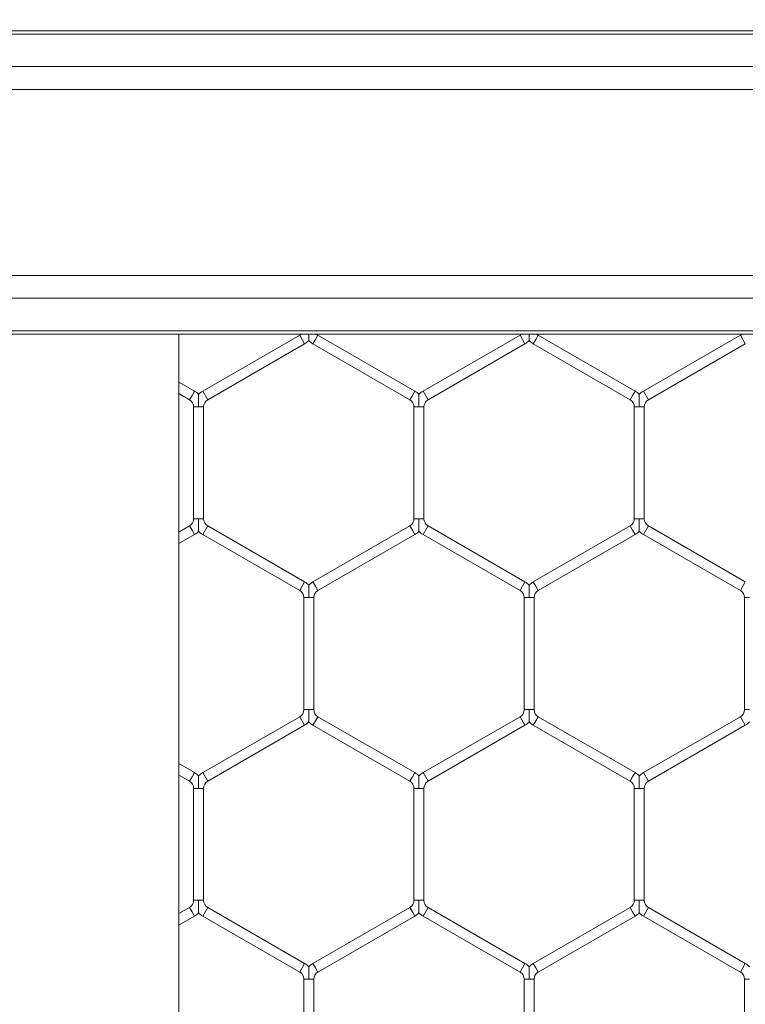
# Model space of a CAD drawing. Units: inches. Extents: x 0.3 to 16.8, y 0.2 to 10.8.
# Drawn here: x 4.9 to 5, y 6 to 6.1 of the extents above; entities that cross this region are included whole.
import ezdxf

# ---------------------------------------------------------------- set-up
doc = ezdxf.new("R2010")
doc.units = ezdxf.units.IN
doc.header["$MEASUREMENT"] = 0
doc.header["$PDSIZE"] = -1
doc.linetypes.add('SLD-Solid', pattern=[0])
doc.layers.add('LAYER_1', color=7, linetype='SLD-Solid', lineweight=35)
doc.styles.add('SLDTEXTSTYLE0', font='ARIAL.TTF', dxfattribs={"width": 0.948})
doc.styles.add('SLDTEXTSTYLE1', font='ARIALBD.TTF', dxfattribs={"width": 0.948})
doc.dimstyles.new('SLDDIMSTYLE1', dxfattribs={"dimtxt": 0.121337890625, "dimasz": 0.188, "dimexe": 0, "dimexo": 0.0625, "dimgap": 0.03033447265625, "dimtad": 0, "dimtih": 1, "dimtoh": 1, "dimdec": 1, "dimlfac": 50, "dimrnd": 1e-09, "dimzin": 12, "dimdsep": 46, "dimtxsty": 'SLDTEXTSTYLE1', "dimsah": 1, "dimcen": 0.09, "dimadec": 0, "dimazin": 3, "dimtfac": 1, "dimtdec": 1, "dimtofl": 0, "dimtmove": 0, "dimatfit": 3, "dimfxl": 1, "dimfrac": 2, "dimtolj": 1, "dimtzin": 12, "dimarcsym": 0})
doc.dimstyles.new('SLDDIMSTYLE3', dxfattribs={"dimtxt": 0.121337890625, "dimasz": 0.188, "dimexe": 0, "dimexo": 0.0625, "dimgap": 0.03033447265625, "dimtad": 0, "dimtih": 1, "dimtoh": 1, "dimdec": 1, "dimlfac": 50, "dimrnd": 1e-09, "dimzin": 12, "dimdsep": 46, "dimtxsty": 'SLDTEXTSTYLE1', "dimsah": 1, "dimcen": 0.09, "dimadec": 0, "dimazin": 3, "dimtfac": 1, "dimtdec": 3, "dimtmove": 0, "dimatfit": 0, "dimfxl": 1, "dimfrac": 2, "dimtolj": 1, "dimtzin": 12, "dimarcsym": 0})
doc.dimstyles.new('SLDDIMSTYLE4', dxfattribs={"dimtxt": 0.1011149088541667, "dimasz": 0.188, "dimexe": 0, "dimexo": 0.0625, "dimgap": 0.02527872721354166, "dimtad": 0, "dimtih": 1, "dimtoh": 1, "dimdec": 1, "dimlfac": 50, "dimrnd": 1e-09, "dimzin": 4, "dimdsep": 46, "dimtxsty": 'SLDTEXTSTYLE0', "dimsah": 1, "dimcen": 0.09, "dimadec": 0, "dimazin": 1, "dimtfac": 1, "dimtdec": 1, "dimtmove": 0, "dimatfit": 0, "dimfxl": 1, "dimfrac": 2, "dimtolj": 1, "dimtzin": 12, "dimarcsym": 0})

# ---------------------------------------------------------------- blocks, each defined once
blk = doc.blocks.new('_D_8')
at = {"layer": 'Defpoints', "color": 0}
for p in [(5.171928919927913, 6.64170715823616), (5.053818683707441, 6.032816035991796), (5.171928919927913, 6.032816035991796)]:
    blk.add_point(p, dxfattribs=at)
at = {"layer": 'LAYER_1', "color": 0, "lineweight": -2}
for p, q in [((4.865818683707441, 6.64170715823616), (4.677818683707441, 6.64170715823616)), ((5.053818683707441, 6.095316035991796), (5.053818683707441, 6.64170715823616)), ((5.053818683707441, 6.64170715823616), (5.171928919927913, 6.64170715823616)), ((5.171928919927913, 6.64170715823616), (5.053818683707441, 6.64170715823616)), ((5.171928919927913, 6.095316035991796), (5.171928919927913, 6.64170715823616)), ((5.171928919927913, 6.64170715823616), (5.547928919927913, 6.64170715823616)), ((5.359928919927913, 6.64170715823616), (5.547928919927912, 6.64170715823616))]:
    blk.add_line(p, q, dxfattribs=at)
at = {"layer": 'LAYER_1', "color": 0}
for points in [[(4.865818683707441, 6.610373824902827), (4.865818683707441, 6.673040491569494), (5.053818683707441, 6.64170715823616)], [(5.359928919927913, 6.673040491569494), (5.359928919927913, 6.610373824902827), (5.171928919927913, 6.64170715823616)]]:
    blk.add_solid(points, dxfattribs=at)
at = {"layer": 'LAYER_1', "color": 0, "lineweight": 0, "insert": (5.682536564947444, 6.703710820345536), "char_height": 0.121337890625, "attachment_point": 2, "style": 'SLDTEXTSTYLE1'}
blk.add_mtext('\\A1;5.9', dxfattribs=at)
blk = doc.blocks.new('_D_10')
at = {"layer": 'Defpoints', "color": 0}
for p in [(4.685314746793726, 7.822809520440388), (4.685314746793726, 4.094237893304249), (16.34673206962635, 4.093844192516757)]:
    blk.add_point(p, dxfattribs=at)
at = {"layer": 'LAYER_1', "color": 0, "lineweight": -2}
for p, q in [((4.685314746793726, 4.156737893304249), (4.685314746793726, 7.822809520440647)), ((4.873314746793725, 7.822809520440647), (10.30584872111841, 7.822809520440647)), ((16.15873206962635, 7.822809520440647), (10.73495337639185, 7.822809520440647)), ((16.34673206962635, 4.156344192516757), (16.34673206962635, 7.822809520440647))]:
    blk.add_line(p, q, dxfattribs=at)
at = {"layer": 'LAYER_1', "color": 0}
for points in [[(4.873314746793725, 7.854142853773981), (4.873314746793725, 7.791476187107314), (4.685314746793726, 7.822809520440647)], [(16.15873206962635, 7.791476187107314), (16.15873206962635, 7.854142853773981), (16.34673206962635, 7.822809520440647)]]:
    blk.add_solid(points, dxfattribs=at)
at = {"layer": 'LAYER_1', "color": 0, "lineweight": 0, "insert": (10.52040104875513, 7.884813182550023), "char_height": 0.121337890625, "attachment_point": 2, "style": 'SLDTEXTSTYLE1'}
blk.add_mtext('\\A1;583.1', dxfattribs=at)
blk = doc.blocks.new('_D_11')
at = {"layer": 'Defpoints', "color": 0}
for p in [(5.06381868370744, 6.406904892754786), (5.04381868370744, 6.035301042910754), (5.06381868370744, 6.03530104291075)]:
    blk.add_point(p, dxfattribs=at)
at = {"layer": 'LAYER_1', "color": 0, "lineweight": -2}
for p, q in [((4.85581868370744, 6.406904892754779), (4.66781868370744, 6.406904892754779)), ((5.04381868370744, 6.097801042910754), (5.04381868370744, 6.406904892754779)), ((5.04381868370744, 6.406904892754779), (5.06381868370744, 6.406904892754779)), ((5.06381868370744, 6.406904892754779), (5.04381868370744, 6.406904892754779)), ((5.06381868370744, 6.09780104291075), (5.06381868370744, 6.406904892754779)), ((5.06381868370744, 6.406904892754779), (5.544229706534881, 6.406904892754779)), ((5.25181868370744, 6.406904892754779), (5.43981868370744, 6.406904892754779))]:
    blk.add_line(p, q, dxfattribs=at)
at = {"layer": 'LAYER_1', "color": 0}
for points in [[(4.85581868370744, 6.375571559421446), (4.85581868370744, 6.438238226088113), (5.04381868370744, 6.406904892754779)], [(5.25181868370744, 6.438238226088113), (5.25181868370744, 6.375571559421446), (5.06381868370744, 6.406904892754779)]]:
    blk.add_solid(points, dxfattribs=at)
at = {"layer": 'LAYER_1', "color": 0, "lineweight": 0, "insert": (6.100939273592172, 6.473279720775511), "char_height": 0.1011149088541667, "attachment_point": 2, "style": 'SLDTEXTSTYLE0'}
blk.add_mtext('\\A1;%%c1.0 [25] PICKET', dxfattribs=at)

msp = doc.modelspace()

# ---------------------------------------------------------------- linework, layer by layer
at = {"color": 7, "linetype": 'SLD-Solid', "lineweight": 0}
for p, q in [((8.183739943549945, 6.061285294879213), (4.83728325063656, 6.061285294879215)), ((8.183739943549945, 6.060988028602336), (4.83728325063656, 6.060988028602337)), ((8.183739943549945, 6.058023296281866), (4.83728325063656, 6.058023296281869)), ((8.183739943549945, 6.055958357834335), (4.837283250636559, 6.055958357834338)), ((8.183739943549945, 6.039053176805982), (4.837283250636558, 6.039053176805983)), ((8.183739943549945, 6.036988238358451), (4.83728325063656, 6.036988238358452)), ((8.183739943549945, 6.034023506037982), (4.837283250636559, 6.034023506037983)), ((8.183739943549945, 6.033726239761103), (4.837283250636559, 6.033726239761105)), ((4.94570844748696, 4.467943495140799), (4.94570844748697, 6.033726239761105)), ((4.956672030164111, 6.033642958290913), (4.947872030164109, 6.028562275922043)), ((4.956672030164111, 6.033642958290913), (4.957122030164109, 6.032863535427507)), ((4.95809703016411, 6.033253246859211), (4.958322030164109, 6.033642958290913)), ((4.96712203016411, 6.028562275922044), (4.958322030164109, 6.033642958290913)), ((4.97667203016411, 6.033642958290913), (4.967872030164111, 6.028562275922044)), ((4.97667203016411, 6.033642958290913), (4.977122030164109, 6.032863535427506)), ((4.978097030164109, 6.033253246859211), (4.978322030164109, 6.033642958290913)), ((4.987122030164111, 6.028562275922044), (4.978322030164109, 6.033642958290913)), ((4.99667203016411, 6.033642958290913), (4.98787203016411, 6.028562275922044)), ((4.99667203016411, 6.033642958290913), (4.99712203016411, 6.032863535427507)), ((4.94832203016411, 6.027782853058637), (4.957122030164109, 6.032863535427507)), ((4.95787203016411, 6.032863535427507), (4.95809703016411, 6.033253246859211)), ((4.95787203016411, 6.032863535427507), (4.966672030164109, 6.027782853058638)), ((4.96832203016411, 6.027782853058638), (4.977122030164109, 6.032863535427506)), ((4.97787203016411, 6.032863535427507), (4.978097030164109, 6.033253246859211)), ((4.97787203016411, 6.032863535427507), (4.98667203016411, 6.027782853058638)), ((4.988322030164109, 6.027782853058638), (4.99712203016411, 6.032863535427507)), ((4.94712203016411, 6.028562275922044), (4.94570844748697, 6.029378408261212)), ((4.94570844748697, 6.028339177776671), (4.946672030164109, 6.027782853058638)), ((4.94689703016411, 6.02817256449034), (4.94712203016411, 6.028562275922043)), ((4.947872030164109, 6.028562275922044), (4.94832203016411, 6.027782853058638)), ((4.966897030164111, 6.02817256449034), (4.96712203016411, 6.028562275922044)), ((4.967872030164111, 6.028562275922044), (4.96832203016411, 6.027782853058638)), ((4.986897030164109, 6.02817256449034), (4.987122030164111, 6.028562275922044)), ((4.98787203016411, 6.028562275922044), (4.988322030164109, 6.027782853058638)), ((4.946672030164109, 6.027782853058637), (4.94689703016411, 6.02817256449034)), ((4.96667203016411, 6.027782853058638), (4.966897030164111, 6.02817256449034)), ((4.98667203016411, 6.027782853058638), (4.986897030164109, 6.02817256449034)), ((4.947047030164109, 6.027133334005799), (4.947047030164109, 6.016971969268061)), ((4.94704703016411, 6.027133334005799), (4.947497030164109, 6.027133334005799)), ((4.947497030164109, 6.027133334005799), (4.94794703016411, 6.027133334005799)), ((4.94794703016411, 6.016971969268061), (4.94794703016411, 6.027133334005799)), ((4.96704703016411, 6.027133334005799), (4.96704703016411, 6.016971969268061)), ((4.967047030164111, 6.027133334005799), (4.96749703016411, 6.027133334005799)), ((4.96749703016411, 6.027133334005799), (4.967947030164111, 6.027133334005799)), ((4.967947030164109, 6.016971969268061), (4.967947030164109, 6.027133334005799)), ((4.987047030164109, 6.027133334005799), (4.987047030164109, 6.016971969268062)), ((4.987047030164109, 6.027133334005799), (4.98749703016411, 6.027133334005799)), ((4.98749703016411, 6.027133334005799), (4.98794703016411, 6.027133334005799)), ((4.98794703016411, 6.016971969268061), (4.98794703016411, 6.027133334005799)), ((4.947047030164109, 6.016971969268061), (4.947497030164109, 6.016971969268061)), ((4.947497030164109, 6.016971969268061), (4.94794703016411, 6.016971969268061)), ((4.967047030164111, 6.016971969268061), (4.96749703016411, 6.016971969268061)), ((4.96749703016411, 6.016971969268061), (4.967947030164111, 6.016971969268061)), ((4.987047030164109, 6.016971969268062), (4.98749703016411, 6.016971969268061)), ((4.98749703016411, 6.016971969268061), (4.98794703016411, 6.016971969268062)), ((4.946672030164109, 6.016322450215224), (4.94570844748697, 6.015766125497191)), ((4.946672030164109, 6.016322450215224), (4.94689703016411, 6.01593273878352)), ((4.94689703016411, 6.01593273878352), (4.94712203016411, 6.015543027351818)), ((4.947872030164109, 6.015543027351818), (4.94832203016411, 6.016322450215224)), ((4.957122030164109, 6.011241767846355), (4.94832203016411, 6.016322450215224)), ((4.96667203016411, 6.016322450215224), (4.95787203016411, 6.011241767846354)), ((4.96667203016411, 6.016322450215224), (4.966897030164111, 6.01593273878352)), ((4.966897030164111, 6.01593273878352), (4.96712203016411, 6.015543027351818)), ((4.967872030164111, 6.015543027351818), (4.96832203016411, 6.016322450215224)), ((4.977122030164109, 6.011241767846355), (4.96832203016411, 6.016322450215224)), ((4.98667203016411, 6.016322450215224), (4.977872030164109, 6.011241767846355)), ((4.98667203016411, 6.016322450215224), (4.986897030164109, 6.015932738783521)), ((4.986897030164109, 6.015932738783521), (4.987122030164111, 6.015543027351818)), ((4.98787203016411, 6.015543027351818), (4.988322030164109, 6.016322450215224)), ((4.99712203016411, 6.011241767846355), (4.988322030164109, 6.016322450215224)), ((4.94570844748697, 6.01472689501265), (4.94712203016411, 6.015543027351818)), ((4.947872030164109, 6.015543027351818), (4.95667203016411, 6.010462344982949)), ((4.958322030164109, 6.010462344982949), (4.96712203016411, 6.015543027351818)), ((4.967872030164111, 6.015543027351818), (4.976672030164108, 6.010462344982949)), ((4.978322030164109, 6.010462344982949), (4.987122030164111, 6.015543027351818)), ((4.98787203016411, 6.015543027351818), (4.99667203016411, 6.010462344982949)), ((4.956672030164111, 6.010462344982949), (4.957122030164109, 6.011241767846355)), ((4.95787203016411, 6.011241767846355), (4.95809703016411, 6.010852056414651)), ((4.97667203016411, 6.010462344982949), (4.977122030164109, 6.011241767846355)), ((4.97787203016411, 6.011241767846355), (4.978097030164109, 6.010852056414651)), ((4.99667203016411, 6.010462344982949), (4.99712203016411, 6.011241767846355)), ((4.95809703016411, 6.010852056414651), (4.958322030164109, 6.010462344982949)), ((4.978097030164109, 6.010852056414651), (4.978322030164109, 6.010462344982949)), ((4.95704703016411, 6.009812825930111), (4.95704703016411, 5.999651461192373)), ((4.95704703016411, 6.009812825930111), (4.95749703016411, 6.009812825930111)), ((4.95749703016411, 6.009812825930111), (4.95794703016411, 6.009812825930111)), ((4.957947030164109, 5.999651461192373), (4.957947030164109, 6.009812825930111)), ((4.977047030164109, 6.009812825930111), (4.977047030164109, 5.999651461192373)), ((4.97704703016411, 6.00981282593011), (4.977497030164109, 6.009812825930111)), ((4.977497030164109, 6.009812825930111), (4.977947030164111, 6.00981282593011)), ((4.977947030164109, 5.999651461192373), (4.977947030164109, 6.009812825930111)), ((4.997047030164111, 6.00981282593011), (4.997047030164111, 5.999651461192373)), ((4.997047030164111, 6.00981282593011), (4.99749703016411, 6.009812825930111)), ((4.95704703016411, 5.999651461192373), (4.95749703016411, 5.999651461192373)), ((4.95749703016411, 5.999651461192373), (4.95794703016411, 5.999651461192373)), ((4.977047030164109, 5.999651461192373), (4.977497030164109, 5.999651461192373)), ((4.977497030164109, 5.999651461192373), (4.97794703016411, 5.999651461192373)), ((4.99704703016411, 5.999651461192373), (4.997497030164109, 5.999651461192373)), ((4.956672030164111, 5.999001942139535), (4.947872030164109, 5.993921259770666)), ((4.956672030164111, 5.999001942139535), (4.957122030164109, 5.99822251927613)), ((4.95809703016411, 5.998612230707832), (4.958322030164109, 5.999001942139534)), ((4.96712203016411, 5.993921259770666), (4.958322030164109, 5.999001942139534)), ((4.97667203016411, 5.999001942139535), (4.967872030164109, 5.993921259770667)), ((4.97667203016411, 5.999001942139535), (4.977122030164109, 5.99822251927613)), ((4.978097030164109, 5.998612230707832), (4.978322030164109, 5.999001942139534)), ((4.987122030164111, 5.993921259770666), (4.978322030164109, 5.999001942139534)), ((4.99667203016411, 5.999001942139535), (4.987872030164109, 5.993921259770666)), ((4.99667203016411, 5.999001942139535), (4.99712203016411, 5.99822251927613)), ((4.94832203016411, 5.99314183690726), (4.957122030164109, 5.99822251927613)), ((4.95787203016411, 5.99822251927613), (4.95809703016411, 5.998612230707832)), ((4.95787203016411, 5.99822251927613), (4.966672030164109, 5.99314183690726)), ((4.96832203016411, 5.993141836907261), (4.977122030164109, 5.99822251927613)), ((4.97787203016411, 5.998222519276128), (4.978097030164109, 5.998612230707832)), ((4.97787203016411, 5.99822251927613), (4.98667203016411, 5.99314183690726)), ((4.988322030164109, 5.99314183690726), (4.99712203016411, 5.99822251927613)), ((4.94712203016411, 5.993921259770667), (4.94570844748697, 5.994737392109835)), ((4.94570844748697, 5.993698161625294), (4.946672030164109, 5.99314183690726)), ((4.946672030164109, 5.99314183690726), (4.94689703016411, 5.993531548338963)), ((4.94689703016411, 5.993531548338963), (4.94712203016411, 5.993921259770666)), ((4.947872030164109, 5.993921259770666), (4.94832203016411, 5.99314183690726)), ((4.96667203016411, 5.99314183690726), (4.966897030164111, 5.993531548338963)), ((4.966897030164111, 5.993531548338963), (4.96712203016411, 5.993921259770666)), ((4.967872030164111, 5.993921259770666), (4.96832203016411, 5.99314183690726)), ((4.98667203016411, 5.99314183690726), (4.986897030164109, 5.993531548338963)), ((4.986897030164109, 5.993531548338963), (4.987122030164111, 5.993921259770666)), ((4.98787203016411, 5.993921259770666), (4.988322030164109, 5.99314183690726)), ((4.947047030164109, 5.992492317854422), (4.947047030164109, 5.982330953116684)), ((4.94704703016411, 5.992492317854422), (4.947497030164109, 5.992492317854422)), ((4.947497030164109, 5.992492317854422), (4.94794703016411, 5.992492317854422)), ((4.94794703016411, 5.982330953116685), (4.94794703016411, 5.992492317854422)), ((4.967047030164109, 5.992492317854422), (4.967047030164109, 5.982330953116684)), ((4.967047030164111, 5.992492317854422), (4.96749703016411, 5.992492317854422)), ((4.96749703016411, 5.992492317854422), (4.967947030164109, 5.992492317854422)), ((4.967947030164108, 5.982330953116684), (4.967947030164108, 5.992492317854422)), ((4.987047030164109, 5.992492317854422), (4.987047030164109, 5.982330953116684)), ((4.987047030164111, 5.992492317854422), (4.98749703016411, 5.992492317854422)), ((4.98749703016411, 5.992492317854422), (4.98794703016411, 5.992492317854422)), ((4.98794703016411, 5.982330953116684), (4.98794703016411, 5.992492317854422)), ((4.94704703016411, 5.982330953116684), (4.947497030164109, 5.982330953116685)), ((4.947497030164109, 5.982330953116685), (4.94794703016411, 5.982330953116684)), ((4.967047030164108, 5.982330953116684), (4.96749703016411, 5.982330953116684)), ((4.96749703016411, 5.982330953116684), (4.967947030164107, 5.982330953116684)), ((4.987047030164109, 5.982330953116684), (4.98749703016411, 5.982330953116684)), ((4.98749703016411, 5.982330953116684), (4.98794703016411, 5.982330953116684)), ((4.946672030164109, 5.981681434063846), (4.94570844748697, 5.981125109345814)), ((4.94570844748697, 5.980085878861272), (4.94712203016411, 5.98090201120044)), ((4.946672030164109, 5.981681434063846), (4.94689703016411, 5.981291722632143)), ((4.94689703016411, 5.981291722632143), (4.94712203016411, 5.98090201120044)), ((4.947872030164109, 5.98090201120044), (4.94832203016411, 5.981681434063846)), ((4.947872030164109, 5.98090201120044), (4.95667203016411, 5.975821328831571)), ((4.957122030164109, 5.976600751694978), (4.94832203016411, 5.981681434063846)), ((4.96667203016411, 5.981681434063845), (4.95787203016411, 5.976600751694977)), ((4.958322030164111, 5.975821328831571), (4.96712203016411, 5.98090201120044)), ((4.96667203016411, 5.981681434063845), (4.966897030164111, 5.981291722632143)), ((4.966897030164111, 5.981291722632143), (4.96712203016411, 5.98090201120044)), ((4.967872030164111, 5.98090201120044), (4.96832203016411, 5.981681434063846)), ((4.967872030164111, 5.98090201120044), (4.97667203016411, 5.975821328831572)), ((4.97712203016411, 5.976600751694978), (4.96832203016411, 5.981681434063846)), ((4.98667203016411, 5.981681434063845), (4.97787203016411, 5.976600751694977)), ((4.978322030164109, 5.975821328831571), (4.987122030164111, 5.98090201120044)), ((4.98667203016411, 5.981681434063845), (4.986897030164109, 5.981291722632143)), ((4.986897030164109, 5.981291722632143), (4.987122030164111, 5.98090201120044)), ((4.98787203016411, 5.98090201120044), (4.988322030164109, 5.981681434063845)), ((4.98787203016411, 5.98090201120044), (4.996672030164109, 5.975821328831572)), ((4.997122030164109, 5.976600751694978), (4.988322030164109, 5.981681434063845)), ((4.956672030164111, 5.975821328831571), (4.957122030164109, 5.976600751694978)), ((4.95787203016411, 5.976600751694978), (4.95809703016411, 5.976211040263275)), ((4.97667203016411, 5.975821328831571), (4.977122030164109, 5.976600751694978)), ((4.97787203016411, 5.976600751694977), (4.978097030164109, 5.976211040263275)), ((4.996672030164109, 5.975821328831571), (4.997122030164109, 5.976600751694978)), ((4.95809703016411, 5.976211040263275), (4.958322030164109, 5.975821328831572)), ((4.978097030164109, 5.976211040263275), (4.978322030164109, 5.975821328831571)), ((4.95704703016411, 5.975171809778733), (4.95704703016411, 5.965010445040996)), ((4.95704703016411, 5.975171809778733), (4.95749703016411, 5.975171809778733)), ((4.95749703016411, 5.975171809778733), (4.95794703016411, 5.975171809778733)), ((4.957947030164109, 5.965010445040995), (4.957947030164109, 5.975171809778733)), ((4.977047030164109, 5.975171809778733), (4.977047030164109, 5.965010445040996)), ((4.97704703016411, 5.975171809778733), (4.977497030164109, 5.975171809778733)), ((4.977497030164109, 5.975171809778733), (4.97794703016411, 5.975171809778733)), ((4.977947030164109, 5.965010445040995), (4.977947030164109, 5.975171809778733)), ((4.997047030164107, 5.975171809778733), (4.997047030164107, 5.965010445040996)), ((4.997047030164108, 5.975171809778733), (4.99749703016411, 5.975171809778733))]:
    msp.add_line(p, q, dxfattribs=at)
for centre, radius, start, end in [((4.95629703016411, 6.034292477343751), 0.0007499999999998973, 300.000000000008, 310.9504130868228), ((4.95869703016411, 6.034292477343751), 0.0007500000000003097, 228.6919147815753, 239.9999999999349), ((4.976297030164109, 6.034292477343751), 0.0007500000000017324, 300.0000000000667, 310.9504130868809), ((4.978697030164109, 6.034292477343751), 0.0007499999999998656, 228.6919147815753, 239.9999999999936), ((4.996297030164111, 6.034292477343751), 0.0007499999999999859, 299.9999999999492, 310.9504130867272), ((4.95629703016411, 6.034292477343751), 0.001649999999999479, 299.9999999999698, 316.8041471788549), ((4.95869703016411, 6.034292477343751), 0.001650000000000175, 223.227059290059, 240.0000000000051), ((4.976297030164109, 6.034292477343751), 0.001650000000000692, 299.999999999981, 316.8041471788972), ((4.978697030164109, 6.034292477343751), 0.001649999999999528, 223.2270592900801, 240.0000000000318), ((4.946297030164108, 6.027133334005799), 0.001650000000000811, 43.21618857067425, 59.99999999995092), ((4.948697030164109, 6.027133334005799), 0.001650000000000692, 119.9999999999802, 136.7778545040324), ((4.96629703016411, 6.027133334005799), 0.001650000000000692, 43.21618857069537, 60.00000000001975), ((4.96869703016411, 6.027133334005799), 0.00165000000000075, 119.9999999999536, 136.7778545040311), ((4.98629703016411, 6.027133334005799), 0.001650000000001136, 43.21618857069537, 59.99999999999304), ((4.98869703016411, 6.027133334005799), 0.001650000000000692, 119.9999999999802, 136.77785450401), ((4.946297030164108, 6.027133334005799), 0.0007500000000003097, 0, 59.99999999993405), ((4.948697030164109, 6.027133334005799), 0.0007500000000001906, 119.9999999999145, 180), ((4.96629703016411, 6.027133334005799), 0.0007500000000001906, 0, 60.0000000000855), ((4.96869703016411, 6.027133334005799), 0.0007500000000009166, 119.9999999999733, 180), ((4.98629703016411, 6.027133334005799), 0.0007500000000006348, 0, 60.00000000002674), ((4.98869703016411, 6.027133334005799), 0.0007500000000010788, 120.000000000032, 180), ((4.94629703016411, 6.016971969268061), 0.0007499999999991402, 299.9999999999832, 0), ((4.948697030164109, 6.016971969268061), 0.0007499999999991402, 180, 240.0000000000184), ((4.96629703016411, 6.016971969268062), 0.0007500000000000284, 299.9999999999492, 359.999999999933), ((4.96869703016411, 6.016971969268062), 0.0007500000000009166, 180.0000000000686, 239.9999999999936), ((4.98629703016411, 6.016971969268062), 0.0007499999999998656, 300.000000000008, 0), ((4.98869703016411, 6.016971969268062), 0.0007500000000003097, 180, 239.9999999999349), ((4.94629703016411, 6.016971969268061), 0.001649999999999346, 300.0000000000119, 316.804147178876), ((4.948697030164109, 6.016971969268061), 0.001649999999999154, 223.2270592901012, 239.9999999999897), ((4.96629703016411, 6.016971969268062), 0.001650000000000601, 299.9999999999965, 316.8041471788746), ((4.96869703016411, 6.016971969268062), 0.001650000000000783, 223.2270592900815, 240.0000000000318), ((4.98629703016411, 6.016971969268062), 0.001650000000000601, 300.0000000000231, 316.8041471788746), ((4.98869703016411, 6.016971969268062), 0.001650000000000783, 223.2270592900815, 240.0000000000051), ((4.95629703016411, 6.00981282593011), 0.001650000000000301, 43.21618857071785, 60.00000000004646), ((4.95869703016411, 6.009812825930111), 0.001650000000000367, 120.0000000000224, 136.7778545040536), ((4.976297030164108, 6.00981282593011), 0.001649999999999693, 43.21618857069537, 59.9999999999622), ((4.978697030164109, 6.009812825930111), 0.001650000000000142, 119.9999999999957, 136.7778545040536), ((4.95629703016411, 6.00981282593011), 0.0007500000000001906, 6.785183320463281e-11, 60.0000000000855), ((4.95869703016411, 6.009812825930111), 0.0007500000000009166, 120.0000000000659, 180), ((4.976297030164108, 6.00981282593011), 0.0007500000000000284, 0, 59.99999999999282), ((4.978697030164109, 6.009812825930111), 0.0007500000000000284, 120.0000000000072, 180.0000000000686), ((4.996297030164109, 6.009812825930111), 0.0007500000000003097, 359.999999999933, 59.99999999993405), ((4.95629703016411, 5.999651461192373), 0.0007499999999998656, 300.000000000008, 0), ((4.95869703016411, 5.999651461192373), 0.0007500000000009166, 180, 239.9999999999349), ((4.976297030164109, 5.999651461192373), 0.0007500000000003097, 300.0000000000667, 0), ((4.978697030164109, 5.999651461192373), 0.0007500000000000284, 180, 239.9999999999936), ((4.996297030164109, 5.999651461192373), 0.0007500000000003097, 300.0000000000667, 0), ((4.95629703016411, 5.999651461192373), 0.00164999999999871, 299.9999999999852, 316.8041471788549), ((4.95869703016411, 5.999651461192373), 0.001650000000000175, 223.227059290059, 239.9999999999897), ((4.976297030164109, 5.999651461192373), 0.001649999999999993, 300.0000000000119, 316.8041471788972), ((4.978697030164109, 5.999651461192373), 0.001649999999999528, 223.2270592900801, 240.0000000000164), ((4.996297030164109, 5.999651461192373), 0.001650000000000641, 300.0000000000653, 316.8041471789182), ((4.94629703016411, 5.992492317854422), 0.001649999999999154, 43.21618857071649, 59.99999999998892), ((4.948697030164109, 5.992492317854422), 0.001649999999999495, 120.0000000000111, 136.7778545040324), ((4.96629703016411, 5.992492317854422), 0.001649999999999693, 43.21618857069537, 59.99999999998892), ((4.96869703016411, 5.992492317854422), 0.00165000000000075, 119.9999999999844, 136.7778545040311), ((4.98629703016411, 5.992492317854422), 0.001649999999999693, 43.21618857069537, 59.9999999999622), ((4.98869703016411, 5.992492317854422), 0.001649999999999495, 120.0000000000111, 136.7778545040324), ((4.94629703016411, 5.992492317854422), 0.0007499999999991402, 0, 60.00000000001766), ((4.948697030164109, 5.992492317854422), 0.0007499999999991402, 119.9999999999824, 180), ((4.96629703016411, 5.992492317854422), 0.0007500000000000284, 0, 59.99999999995889), ((4.96869703016411, 5.992492317854422), 0.0007500000000009166, 120.0000000000411, 180), ((4.98629703016411, 5.992492317854422), 0.0007499999999991402, 0, 59.99999999995889), ((4.98869703016411, 5.992492317854422), 0.0007500000000000284, 120.0000000000999, 180), ((4.94629703016411, 5.982330953116684), 0.0007499999999994216, 299.9999999999492, 0), ((4.948697030164109, 5.982330953116684), 0.0007499999999994216, 180, 240.0000000000524), ((4.96629703016411, 5.982330953116684), 0.0007500000000000284, 299.9999999999492, 0), ((4.96869703016411, 5.982330953116684), 0.0007500000000009166, 180, 239.9999999999936), ((4.98629703016411, 5.982330953116684), 0.0007500000000006348, 299.999999999974, 0), ((4.98869703016411, 5.982330953116684), 0.0007500000000010788, 180, 239.9999999999688), ((4.94629703016411, 5.982330953116684), 0.001649999999999923, 299.9999999999965, 316.804147178876), ((4.948697030164109, 5.982330953116684), 0.001649999999999923, 223.2270592901012, 240.0000000000051), ((4.96629703016411, 5.982330953116684), 0.001649999999999993, 299.9999999999965, 316.8041471788972), ((4.96869703016411, 5.982330953116684), 0.001650000000000175, 223.227059290059, 240.0000000000318), ((4.98629703016411, 5.982330953116684), 0.001650000000000367, 300.0000000000231, 316.8041471788972), ((4.98869703016411, 5.982330953116684), 0.001650000000000783, 223.2270592900815, 240.0000000000051), ((4.95629703016411, 5.975171809778733), 0.001650000000000909, 43.21618857074033, 60.00000000004646), ((4.95869703016411, 5.975171809778733), 0.001650000000001358, 119.9999999999802, 136.7778545040086), ((4.976297030164109, 5.975171809778733), 0.001650000000001556, 43.2161885707192, 60.00000000001975), ((4.978697030164109, 5.975171809778733), 0.001650000000001358, 119.9999999999802, 136.7778545040086), ((4.996297030164109, 5.975171809778733), 0.001650000000001136, 43.21618857065314, 59.99999999999304), ((4.95629703016411, 5.975171809778733), 0.0007499999999998656, 0, 59.99999999999282), ((4.95869703016411, 5.975171809778733), 0.0007500000000010788, 120.000000000032, 180), ((4.976297030164109, 5.975171809778733), 0.0007500000000003097, 0, 59.99999999993405), ((4.978697030164109, 5.975171809778733), 0.0007500000000000284, 120.0000000000072, 180), ((4.996297030164109, 5.975171809778733), 0.0007499999999998656, 0, 59.99999999999282)]:
    msp.add_arc(centre, radius, start, end, dxfattribs=at)
for points, knots in [([(4.95749703016411, 6.033165184684024), (4.95749703016411, 6.033164062508686), (4.95749703016411, 6.033160084670023), (4.95749703016411, 6.033206587451436), (4.957497030164107, 6.033313813889858), (4.95749703016411, 6.033487650194505), (4.95749703016411, 6.033638705961629), (4.95749703016411, 6.033718568803355), (4.95749703016411, 6.033726239761106)], [0, 0, 0, 0, 0.06657799580342925, 0.2360028033385405, 0.4041989250012359, 0.6884272795938292, 0.9700729259971531, 1, 1, 1, 1]), ([(4.977497030164109, 6.033165184684025), (4.977497030164109, 6.033164062508686), (4.977497030164109, 6.033160084670021), (4.977497030164109, 6.033206587451438), (4.977497030164109, 6.033313813889857), (4.977497030164109, 6.033487650194505), (4.977497030164109, 6.033638705961629), (4.977497030164109, 6.033718568803355), (4.977497030164109, 6.033726239761106)], [0, 0, 0, 0, 0.06657799580369331, 0.2360028033397686, 0.4041989250005183, 0.6884272795948435, 0.9700729259968913, 1, 1, 1, 1]), ([(4.947497030164109, 6.027133334005799), (4.947497030164109, 6.027147821546511), (4.947497030164109, 6.027344334666759), (4.947497030164109, 6.027615851598323), (4.947497030164109, 6.027938205573378), (4.947497030164109, 6.028111993182145), (4.947497030164109, 6.02821922007166), (4.947497030164109, 6.028265710650363), (4.947497030164109, 6.028261745582236), (4.947497030164109, 6.028260630257495)], [0, 0, 0, 0, 0.03240011052691547, 0.4394843087907443, 0.6022664925418124, 0.7665413990985134, 0.8637533827813825, 0.961675507637538, 1, 1, 1, 1]), ([(4.96749703016411, 6.027133334005799), (4.96749703016411, 6.027147821546511), (4.96749703016411, 6.027344334666759), (4.96749703016411, 6.027615851598326), (4.96749703016411, 6.027938205573376), (4.96749703016411, 6.028111993182146), (4.96749703016411, 6.02821922007166), (4.96749703016411, 6.028265710650364), (4.96749703016411, 6.028261745582236), (4.96749703016411, 6.028260630257495)], [0, 0, 0, 0, 0.03240011052718388, 0.4394843087911311, 0.6022664925423877, 0.7665413990978128, 0.8637533827816133, 0.9616755076375215, 1, 1, 1, 1]), ([(4.98749703016411, 6.027133334005799), (4.98749703016411, 6.027147821546511), (4.98749703016411, 6.027344334666759), (4.98749703016411, 6.027615851598322), (4.98749703016411, 6.027938205573378), (4.98749703016411, 6.028111993182145), (4.98749703016411, 6.02821922007166), (4.98749703016411, 6.028265710650364), (4.98749703016411, 6.028261745582237), (4.98749703016411, 6.028260630257495)], [0, 0, 0, 0, 0.03240011052664891, 0.4394843087906737, 0.6022664925414583, 0.7665413990980027, 0.8637533827810263, 0.9616755076370145, 1, 1, 1, 1]), ([(4.947497030164109, 6.015844676786765), (4.947497030164109, 6.01584355429913), (4.947497030164109, 6.015839575926593), (4.947497030164109, 6.015886077657353), (4.947497030164109, 6.01599331274056), (4.947497030164109, 6.016167096873781), (4.947497030164109, 6.016489452299126), (4.947497030164109, 6.016760968594544), (4.947497030164109, 6.016957481726487), (4.947497030164109, 6.016971969268061)], [0, 0, 0, 0, 0.03848139703623785, 0.136387545153102, 0.2335836679613292, 0.3978317718173022, 0.560587396416756, 0.9676051757970352, 1, 1, 1, 1]), ([(4.96749703016411, 6.015844676786765), (4.96749703016411, 6.01584355429913), (4.96749703016411, 6.015839575926594), (4.96749703016411, 6.015886077657352), (4.96749703016411, 6.015993312740562), (4.96749703016411, 6.01616709687378), (4.96749703016411, 6.016489452299127), (4.96749703016411, 6.016760968594547), (4.96749703016411, 6.016957481726487), (4.96749703016411, 6.016971969268061)], [0, 0, 0, 0, 0.03848139703624952, 0.1363875451531443, 0.233583667961574, 0.397831771817116, 0.5605873964168429, 0.9676051757975465, 1, 1, 1, 1]), ([(4.98749703016411, 6.015844676786765), (4.98749703016411, 6.01584355429913), (4.98749703016411, 6.015839575926594), (4.98749703016411, 6.015886077657352), (4.987497030164112, 6.015993312740562), (4.98749703016411, 6.01616709687378), (4.987497030164111, 6.016489452299127), (4.98749703016411, 6.016760968594546), (4.98749703016411, 6.016957481726487), (4.98749703016411, 6.016971969268061)], [0, 0, 0, 0, 0.03848139703625048, 0.1363875451529307, 0.2335836679615309, 0.3978317718169083, 0.560587396416859, 0.967605175797807, 1, 1, 1, 1]), ([(4.95749703016411, 6.009812825930111), (4.95749703016411, 6.009827313471118), (4.95749703016411, 6.010023826595376), (4.95749703016411, 6.010295343308824), (4.95749703016411, 6.010617697781139), (4.95749703016411, 6.010791484198247), (4.95749703016411, 6.010898713897134), (4.95749703016411, 6.010945208293226), (4.95749703016411, 6.010941238667135), (4.95749703016411, 6.010940120890172)], [0, 0, 0, 0, 0.03239829938427909, 0.439459741936954, 0.6022328262823182, 0.7664985499904351, 0.8637050995946898, 0.9616217506751886, 0.9999999999999999, 0.9999999999999999, 0.9999999999999999, 0.9999999999999999]), ([(4.977497030164109, 6.009812825930111), (4.977497030164109, 6.009827313470823), (4.977497030164109, 6.010023826591071), (4.977497030164109, 6.010295343522635), (4.977497030164109, 6.010617697497687), (4.977497030164108, 6.010791485106457), (4.977497030164111, 6.010898711995972), (4.977497030164107, 6.010945202574673), (4.977497030164108, 6.010941237506547), (4.977497030164108, 6.010940122181807)], [0, 0, 0, 0, 0.0324001105271816, 0.4394843087908193, 0.6022664925416912, 0.7665413990981288, 0.863753382781359, 0.9616755076376517, 1, 1, 1, 1]), ([(4.95749703016411, 5.998524168711077), (4.95749703016411, 5.99852304622344), (4.95749703016411, 5.998519067850905), (4.95749703016411, 5.998565569581662), (4.95749703016411, 5.998672804664873), (4.95749703016411, 5.998846588798092), (4.95749703016411, 5.999168944223439), (4.95749703016411, 5.999440460518857), (4.95749703016411, 5.999636973650799), (4.95749703016411, 5.999651461192373)], [0, 0, 0, 0, 0.03848139703615299, 0.1363875451525922, 0.2335836679615129, 0.3978317718172643, 0.5605873964171154, 0.967605175797806, 1, 1, 1, 1]), ([(4.977497030164109, 5.998524168711077), (4.977497030164109, 5.99852304622344), (4.977497030164109, 5.998519067850905), (4.977497030164106, 5.998565569581663), (4.977497030164111, 5.998672804664873), (4.977497030164108, 5.998846588798092), (4.977497030164109, 5.999168944223439), (4.977497030164109, 5.999440460518857), (4.977497030164109, 5.999636973650799), (4.977497030164109, 5.999651461192373)], [0, 0, 0, 0, 0.03848139703614736, 0.1363875451531497, 0.2335836679615648, 0.397831771817438, 0.5605873964172016, 0.9676051757978116, 1, 1, 1, 1]), ([(4.947497030164109, 5.992492317854422), (4.947497030164109, 5.99250680539543), (4.947497030164109, 5.992703318519688), (4.947497030164109, 5.992974835233135), (4.947497030164109, 5.993297189705451), (4.947497030164109, 5.993470976122557), (4.947497030164109, 5.993578205821446), (4.947497030164109, 5.993624700217537), (4.947497030164109, 5.993620730591445), (4.947497030164109, 5.993619612814483)], [0, 0, 0, 0, 0.03239829938455471, 0.4394597419376837, 0.6022328262828996, 0.7664985499911178, 0.8637050995950255, 0.9616217506754482, 1, 1, 1, 1]), ([(4.96749703016411, 5.992492317854422), (4.96749703016411, 5.992506805395134), (4.96749703016411, 5.992703318515385), (4.96749703016411, 5.992974835446947), (4.96749703016411, 5.993297189421999), (4.96749703016411, 5.993470977030769), (4.96749703016411, 5.993578203920281), (4.96749703016411, 5.993624694498985), (4.96749703016411, 5.993620729430859), (4.96749703016411, 5.993619614106117)], [0, 0, 0, 0, 0.03240011052769229, 0.4394843087912128, 0.6022664925422554, 0.7665413990980965, 0.8637533827814394, 0.961675507637281, 1, 1, 1, 1]), ([(4.98749703016411, 5.992492317854422), (4.98749703016411, 5.992506805395429), (4.98749703016411, 5.992703318519684), (4.98749703016411, 5.992974835233138), (4.98749703016411, 5.993297189705451), (4.98749703016411, 5.993470976122557), (4.98749703016411, 5.993578205821446), (4.98749703016411, 5.993624700217537), (4.98749703016411, 5.993620730591447), (4.98749703016411, 5.993619612814484)], [0, 0, 0, 0, 0.03239829938453612, 0.4394597419377073, 0.6022328262826805, 0.7664985499907412, 0.8637050995945187, 0.9616217506751945, 1, 1, 1, 1]), ([(4.947497030164109, 5.981203660456957), (4.947497030164109, 5.981202538308614), (4.947497030164109, 5.981198560565646), (4.947497030164109, 5.981245061768045), (4.947497030164109, 5.981352296463989), (4.947497030164109, 5.981526080761477), (4.947497030164109, 5.981848436118276), (4.947497030164109, 5.982119952443764), (4.947497030164109, 5.982316465575152), (4.947497030164109, 5.982330953116685)], [0, 0, 0, 0, 0.03847397287097053, 0.136380876949676, 0.233577750237675, 0.3978271223008881, 0.5605840035838635, 0.9676049256671859, 1, 1, 1, 1]), ([(4.96749703016411, 5.981203660456958), (4.96749703016411, 5.981202538308615), (4.967497030164109, 5.981198560565645), (4.967497030164113, 5.981245061768047), (4.967497030164109, 5.981352296463988), (4.96749703016411, 5.981526080761477), (4.967497030164109, 5.981848436118276), (4.96749703016411, 5.982119952443762), (4.96749703016411, 5.982316465575152), (4.96749703016411, 5.982330953116684)], [0, 0, 0, 0, 0.03847397287153984, 0.1363808769495989, 0.2335777502381183, 0.397827122301194, 0.5605840035841102, 0.9676049256674285, 0.9999999999999999, 0.9999999999999999, 0.9999999999999999, 0.9999999999999999]), ([(4.98749703016411, 5.981203660456957), (4.98749703016411, 5.981202538308614), (4.98749703016411, 5.981198560565645), (4.98749703016411, 5.981245061768046), (4.98749703016411, 5.981352296463989), (4.98749703016411, 5.981526080761477), (4.98749703016411, 5.981848436118277), (4.98749703016411, 5.982119952443762), (4.98749703016411, 5.98231646557515), (4.98749703016411, 5.982330953116684)], [0, 0, 0, 0, 0.03847397287130205, 0.1363808769498733, 0.233577750238127, 0.3978271223012917, 0.5605840035844153, 0.9676049256679324, 1, 1, 1, 1]), ([(4.95749703016411, 5.975171809778733), (4.95749703016411, 5.975186297319445), (4.95749703016411, 5.975382810439695), (4.95749703016411, 5.975654327371257), (4.95749703016411, 5.975976681346311), (4.95749703016411, 5.97615046895508), (4.95749703016411, 5.976257695844593), (4.95749703016411, 5.976304186423296), (4.95749703016411, 5.97630022135517), (4.95749703016411, 5.976299106030429)], [0, 0, 0, 0, 0.03240011052716331, 0.4394843087910971, 0.6022664925419668, 0.7665413990985148, 0.8637533827810017, 0.9616755076371569, 1, 1, 1, 1]), ([(4.977497030164109, 5.975171809778733), (4.977497030164109, 5.97518629731974), (4.977497030164109, 5.975382810443999), (4.977497030164109, 5.975654327157447), (4.977497030164109, 5.975976681629762), (4.977497030164109, 5.976150468046869), (4.977497030164109, 5.976257697745758), (4.977497030164109, 5.976304192141847), (4.977497030164108, 5.976300222515758), (4.977497030164108, 5.976299104738795)], [0, 0, 0, 0, 0.03239829938479607, 0.4394597419374178, 0.6022328262830443, 0.7664985499913297, 0.8637050995948353, 0.9616217506755083, 0.9999999999999999, 0.9999999999999999, 0.9999999999999999, 0.9999999999999999])]:
    msp.add_open_spline(points, degree=3, knots=knots, dxfattribs=at)

# ---------------------------------------------------------------- dimensions: what is measured, and where the dimension line sits
at = {"layer": 'LAYER_1', "color": 7, "lineweight": 0}
dim = msp.add_linear_dim(base=(4.685314746793726, 7.822809520440647), p1=(16.34673206962635, 4.093844192516757), p2=(4.685314746793726, 4.094237893304249), angle=2.54413449474983e-12, dimstyle='SLDDIMSTYLE1', dxfattribs=at)
dim.commit()
dim.dimension.update_dxf_attribs({"geometry": '_D_10', "text_midpoint": (10.52040104875513, 7.822809520440647), "dimtype": 160})
dim = msp.add_linear_dim(base=(5.171928919927913, 6.64170715823616), p1=(5.053818683707441, 6.032816035991796), p2=(5.171928919927913, 6.032816035991796), dimstyle='SLDDIMSTYLE3', dxfattribs=at)
dim.commit()
dim.dimension.update_dxf_attribs({"geometry": '_D_8', "text_midpoint": (5.682536564947444, 6.64170715823616), "dimtype": 160})
dim = msp.add_linear_dim(base=(5.06381868370744, 6.406904892754779), p1=(5.04381868370744, 6.035301042910754), p2=(5.06381868370744, 6.03530104291075), text='%%c<> [25] PICKET', dimstyle='SLDDIMSTYLE4', dxfattribs=at)
dim.commit()
dim.dimension.update_dxf_attribs({"geometry": '_D_11', "text_midpoint": (6.100939273592172, 6.406904892754779), "dimtype": 160})

doc.saveas('drawing.dxf')
